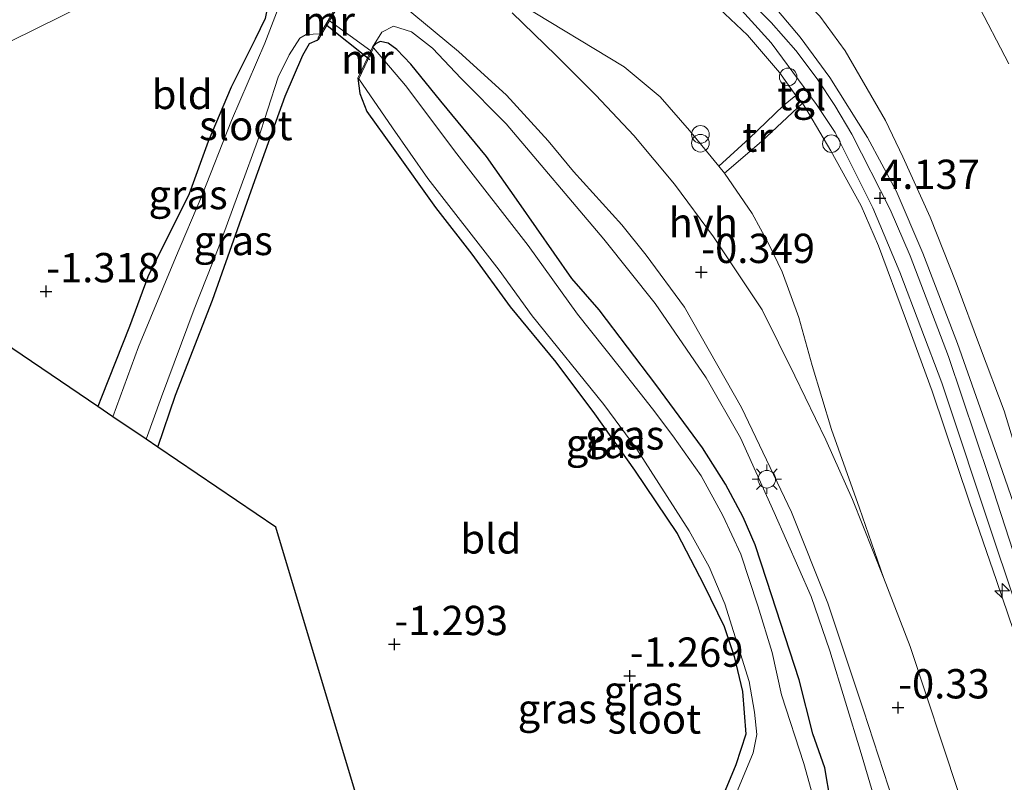
# Model space of a CAD drawing. Units: metres. Extents: x 132292 to 140000, y 499999 to 506251.
# Drawn here: x 134098 to 134182, y 502799 to 502864 of the extents above; entities that cross this region are included whole.
import ezdxf
from ezdxf.enums import TextEntityAlignment as Align

# ---------------------------------------------------------------- set-up
doc = ezdxf.new("R2010")
doc.units = ezdxf.units.M
doc.layers.get('0').update_dxf_attribs({"lineweight": 25})
for name, color, linetype, lineweight in [('B-ME-AL-OVERIG-S-B1', 7, 'Continuous', 18), ('B-ME-GW-KRUINLIJN-L-B1', 93, 'Continuous', 18), ('B-ME-GW-TEENLIJN-L-B1', 93, 'Continuous', 18), ('B-ME-IE-GRASLAND-GV-B6', 93, 'Continuous', 18), ('B-ME-IE-GRONDWERKLIJN-GROND_INGERICHT-GV-B6', 253, 'Continuous', 18), ('B-ME-IE-HULPGEOMETRIE-L-B1', 53, 'Continuous', 18), ('B-ME-IE-INRICHTINGSELEMENT-S-B1', 253, 'Continuous', 18), ('B-ME-IE-MEUBILAIR_WEGMEUBILAIR-LICHTMAST-S-B1', 8, 'Continuous', 18), ('B-ME-IE-TERREINAFSCHEIDING-DOORGANG-L-B1', 8, 'IE-TERREINAFSCHEIDING-KUNSTMATIG-OPEN', 18), ('B-ME-MW-MUUR-GV-B6', 8, 'IE-TERREINAFSCHEIDING-KUNSTMATIG', 18), ('B-ME-OB-BEKLEDING-GV-B6', 253, 'Continuous', 18), ('B-ME-OB-WATERLIJN-L-B1', 133, 'OB-WATERLIJN', 18), ('B-ME-OG-BEBOUWING-GV-B6', 173, 'Continuous', 18), ('B-ME-OG-WATER-GV-B6', 153, 'Continuous', 18), ('B-ME-VH-VERH_SOORT-BITUMEN-GV-B6', 8, 'IE-TERREINAFSCHEIDING-NATUURLIJK-HOUTWAL', 18), ('B-ME-VH-VERH_SOORT-HALF_VERHARDING-GV-B6', 8, 'IE-TERREINAFSCHEIDING-NATUURLIJK-HOUTWAL', 18), ('B-ME-VH-VERH_SOORT-KLINKERS-GV-B6', 8, 'IE-TERREINAFSCHEIDING-NATUURLIJK-HOUTWAL', 18), ('B-ME-VH-VERH_SOORT-TEGELS-GV-B6', 8, 'Continuous', 18)]:
    doc.layers.add(name, color=color, linetype=linetype, lineweight=lineweight)
for name, color, linetype in [('B-ME-GW-HOOGTEPUNT-S-B1', 10, 'Continuous'), ('B-ME-GW-INSTEEKWATERGANG-L-B1', 10, 'Continuous'), ('B-ME-KG-KADASTRAAL-OPNAMEDTMGRENS-L-B1', 10, 'Continuous'), ('B-ME-KW-DUIKER-L-B1', 10, 'Continuous')]:
    doc.layers.add(name, color=color, linetype=linetype)
doc.styles.add('NLCS-ISO', font='NLCS-ISO.TTF')
doc.linetypes.add('IE-TERREINAFSCHEIDING-KUNSTMATIG', pattern='A,4,[82,NLCS.SHX,S=0.75,R=90,X=0,Y=0],4,-2', length=10)
doc.linetypes.add('IE-TERREINAFSCHEIDING-KUNSTMATIG-OPEN', pattern='A,7,-1.5,[67,NLCS.SHX,S=0.75,R=0,X=0,Y=0],-1.5', length=10)
doc.linetypes.add('IE-TERREINAFSCHEIDING-NATUURLIJK-HOUTWAL', pattern='A,7,-1.5,[67,NLCS.SHX,S=0.75,R=45,X=0,Y=0],-1.5,7,-1.5,[70,NLCS.SHX,S=0.75,R=0,X=0,Y=0],-1.5', length=20)
doc.linetypes.add('OB-WATERLIJN', pattern='A,10,[32,NLCS.SHX,S=2,R=0,X=0,Y=0],-12', length=22)

# ---------------------------------------------------------------- blocks, each defined once
blk = doc.blocks.new('hecto')
for p, q in [((0, 0.625), (-0.625, 0)), ((0, -0.625), (0, 0.625)), ((-0.625, 0), (0.625, 0)), ((0.625, 0), (0, -0.625))]:
    blk.add_line(p, q)
blk = doc.blocks.new('hoogtepunt')
for p, q in [((-0.5, 0), (0.5, 0)), ((0, 0.5), (0, -0.5))]:
    blk.add_line(p, q)
blk = doc.blocks.new('dtb')
blk.add_circle((0, 0), 0.75)
blk = doc.blocks.new('prullenbak')
for centre in [(-0.375, 0), (0.375, 0)]:
    blk.add_circle(centre, 0.75)
blk = doc.blocks.new('lantaarnpaal')
for p, q in [((-0.884, 0.884), (-0.53, 0.53)), ((0, 0.75), (0, 1.25)), ((0.53, 0.53), (0.884, 0.884)), ((-0.75, 0), (-1.25, 0)), ((0.75, 0), (1.25, 0)), ((-0.53, -0.53), (-0.884, -0.884)), ((0, -0.75), (0, -1.25)), ((0.53, -0.53), (0.884, -0.884))]:
    blk.add_line(p, q)
blk.add_circle((0, 0), 0.75)

msp = doc.modelspace()

# ---------------------------------------------------------------- linework, layer by layer
at = {"layer": 'B-ME-GW-INSTEEKWATERGANG-L-B1'}
for points in [[(134117.478, 502867.113, -0.957), (134118.42, 502866.413, -0.856), (134119.393, 502865.737, -0.901), (134119.615, 502865.139, -0.912), (134119.36, 502863.836, -1.035), (134118.508, 502862.061, -1.166), (134116.442, 502857.991, -1.266), (134114.497, 502853.355, -1.222), (134112.852, 502848.872, -1.188), (134109.344, 502841.805, -1.173), (134107.78, 502837.573, -1.225), (134105.381, 502831.532, -1.24), (134105.075, 502830.738, -1.248)], [(134110.178, 502827.282, -1.23), (134111.699, 502831.703, -1.196), (134114.848, 502839.801, -1.21), (134118.462, 502850.021, -1.196), (134121.068, 502857.214, -1.196), (134122.555, 502860.695, -1.125), (134123.13, 502861.701, -1.065), (134123.778, 502861.99, -0.97), (134123.93, 502862.105, -0.999)], [(134168.26, 502793.549, -1.322), (134167.596, 502797.062, -0.941), (134167.105, 502799.909, -0.933), (134166.079, 502802.819, -0.997), (134164.906, 502807.411, -1.041), (134162.165, 502815.892, -1.075), (134161.155, 502818.935, -1.071), (134160.15, 502821.31, -1.094), (134158.642, 502824.099, -1.094), (134156.681, 502827.2, -1.123), (134152.699, 502832.619, -1.067), (134147.859, 502838.98, -1.112), (134145.534, 502841.645, -1.127), (134141.01, 502848.126, -1.138), (134138.241, 502852.071, -1.131), (134134.332, 502856.773, -0.974), (134131.786, 502859.953, -0.941), (134130.575, 502861.176, -0.922), (134129.837, 502861.72, -0.892), (134129.168, 502861.881, -0.885), (134128.836, 502861.712, -0.885), (134128.512, 502861.378, -0.874)], [(134127.261, 502858.732, -0.999), (134127.422, 502857.431, -1.026), (134128.036, 502855.902, -1.034), (134130.264, 502852.769, -1.067), (134133.893, 502847.715, -1.123), (134136.979, 502843.722, -1.15), (134140.269, 502839.248, -1.179), (134144.145, 502834.529, -1.179), (134147.451, 502830.106, -1.183), (134150.861, 502825.316, -1.183), (134154.51, 502819.894, -1.123), (134156.782, 502815.528, -1.123), (134158.513, 502811.975, -1.101), (134159.369, 502809.398, -1.112), (134160.095, 502806.419, -1.086), (134160.36, 502802.786, -1.06), (134159.515, 502800.177, -1.079), (134158.47, 502797.634, -1.112)]]:
    msp.add_polyline3d(points, dxfattribs=at)
at = {"layer": 'B-ME-GW-KRUINLIJN-L-B1'}
for points in [[(134139.118, 502882.388, 3.88), (134140.94, 502881.171, 4.023), (134145.988, 502877.998, 4.033), (134150.429, 502874.821, 4.046), (134155.023, 502871.493, 4.016), (134159.745, 502867.545, 4.059), (134163.169, 502864.419, 4.13), (134165.008, 502862.236, 4.164), (134167.525, 502858.799, 4.174), (134170.755, 502853.67, 4.16), (134173.191, 502849.125, 4.123), (134175.481, 502843.821, 4.123), (134178.43, 502836.11, 4.033), (134181.773, 502826.583, 3.992), (134184.884, 502817.66, 3.969)], [(134164.645, 502857.265, 4.127), (134163.246, 502859.219, 4.279), (134160.508, 502862.401, 4.271), (134156.633, 502866.07, 4.224), (134152.318, 502869.381, 4.176), (134145.439, 502874.14, 4.132), (134141.199, 502876.867, 4.113), (134135.504, 502880.604, 3.916)], [(134168.291, 502793.454, -0.834), (134169.213, 502793.737, -0.817), (134170.776, 502794.974, -0.661), (134171.561, 502796.63, -0.46), (134170.198, 502801.139, -0.465), (134167.55, 502809.884, -0.549), (134165.936, 502814.516, -0.454), (134162.777, 502821.683, -0.516), (134159.9, 502828.053, -0.482), (134156.994, 502833.185, -0.621), (134152.631, 502839.516, -0.619), (134148.249, 502845.024, -0.591), (134139.91, 502854.845, -0.658), (134136.08, 502858.721, -0.605), (134133.635, 502861.298, -0.549), (134131.849, 502862.706, -0.549), (134130.297, 502863.168, -0.588), (134129.302, 502862.66, -0.594), (134128.512, 502861.378, -0.874)], [(134185.205, 502805.766, 4.125), (134181.769, 502815.887, 4.121), (134179.462, 502822.581, 4.144), (134176.27, 502832.051, 4.259), (134173.991, 502838.253, 4.267), (134171.678, 502844.436, 4.263), (134170.196, 502847.86, 4.279), (134167.608, 502852.56, 4.283), (134165.738, 502855.733, 4.299), (134165.201, 502856.604, 4.13)]]:
    msp.add_polyline3d(points, dxfattribs=at)
at = {"layer": 'B-ME-GW-TEENLIJN-L-B1'}
for points in [[(134158.052, 502851.244, 0.246), (134155.554, 502854.273, -0.025), (134153.057, 502857.154, -0.106), (134149.998, 502859.702, -0.173), (134141.15, 502865.07, -0.218), (134137.717, 502867.069, -0.203), (134133.813, 502869.989, -0.173), (134129.313, 502873.259, -0.166), (134125.631, 502875.732, -0.223)], [(134158.535, 502850.644, 0.246), (134160.9, 502847.196, 0.105), (134162.334, 502844.589, 0.079), (134163.482, 502842.226, 0.091), (134164.879, 502838.324, 0.079), (134166.041, 502834.242, 0.053), (134167.678, 502828.764, -0.006), (134170.061, 502822.059, -0.08), (134172.116, 502816.159, -0.187), (134174.395, 502810.27, -0.174), (134178.502, 502797.808, -0.227), (134181.78, 502786.766, -0.246), (134184.923, 502776.939, -0.261)]]:
    msp.add_polyline3d(points, dxfattribs=at)
at = {"layer": 'B-ME-IE-GRASLAND-GV-B6'}
for points in [[(134125.631, 502875.732, -0.223), (134135.504, 502880.604, 3.916), (134141.199, 502876.867, 4.113), (134145.439, 502874.14, 4.132), (134152.318, 502869.381, 4.176), (134156.633, 502866.07, 4.224), (134160.508, 502862.401, 4.271), (134163.246, 502859.219, 4.279), (134164.645, 502857.265, 4.127), (134163.596, 502856.402, 3.641), (134160.666, 502853.597, 1.829), (134158.052, 502851.244, 0.246), (134155.554, 502854.273, -0.025), (134153.057, 502857.154, -0.106), (134149.998, 502859.702, -0.173), (134141.15, 502865.07, -0.218), (134137.717, 502867.069, -0.203), (134133.813, 502869.989, -0.173), (134129.313, 502873.259, -0.166), (134125.631, 502875.732, -0.223)], [(134135.504, 502880.604, 3.916), (134136.4, 502881.046, 3.979), (134143.923, 502876.168, 4.093), (134150.282, 502872.077, 4.093), (134156.359, 502867.843, 4.152), (134159.16, 502865.493, 4.216), (134162.541, 502861.749, 4.267), (134165.339, 502857.939, 4.261), (134164.645, 502857.265, 4.127), (134163.246, 502859.219, 4.279), (134160.508, 502862.401, 4.271), (134156.633, 502866.07, 4.224), (134152.318, 502869.381, 4.176), (134145.439, 502874.14, 4.132), (134141.199, 502876.867, 4.113), (134135.504, 502880.604, 3.916)], [(134116.234, 502874.133, -0.57), (134118.541, 502872.234, -0.604), (134120.136, 502873.021, -0.445), (134121.203, 502872.294, -0.468), (134124.975, 502869.808, -0.49), (134130.047, 502865.866, -0.509), (134135.859, 502861.017, -0.496), (134139.946, 502857.302, -0.509), (134143.509, 502853.388, -0.518), (134145.676, 502850.778, -0.515), (134149.798, 502846.246, -0.484), (134151.854, 502843.649, -0.49), (134155.131, 502839.207, -0.49), (134159.993, 502830.641, -0.475), (134164.277, 502821.71, -0.447), (134167.361, 502813.973, -0.444), (134170.401, 502804.824, -0.428), (134173.4, 502795.689, -0.419), (134176.105, 502786.924, -0.456), (134178.865, 502778.119, -0.422), (134181.486, 502769.52, -0.406), (134183.95, 502761.362, -0.391)], [(134184.173, 502815.291, 4.077), (134181.152, 502824.6, 4.077), (134177.662, 502835.004, 4.105), (134174.381, 502843.602, 4.196), (134172.682, 502847.538, 4.259), (134169.403, 502853.958, 4.303), (134167.964, 502856.425, 4.303), (134166.457, 502858.68, 4.279), (134164.647, 502861.091, 4.327), (134162.536, 502863.482, 4.299), (134159.445, 502866.573, 4.224)], [(134120.469, 502864.696, -1.5), (134119.311, 502861.718, -1.5), (134116.483, 502855.123, -1.5), (134113.937, 502848.715, -1.5), (134111.698, 502843.426, -1.5), (134108.545, 502835.828, -1.5), (134106.362, 502829.866, -1.5)], [(134171.561, 502796.63, -0.46), (134170.198, 502801.139, -0.465), (134167.55, 502809.884, -0.549), (134165.936, 502814.516, -0.454), (134162.777, 502821.683, -0.516), (134159.9, 502828.053, -0.482), (134156.994, 502833.185, -0.621), (134152.631, 502839.516, -0.619), (134148.249, 502845.024, -0.591), (134139.91, 502854.845, -0.658), (134136.08, 502858.721, -0.605), (134133.635, 502861.298, -0.549), (134131.849, 502862.706, -0.549), (134130.297, 502863.168, -0.588), (134129.302, 502862.66, -0.594), (134128.512, 502861.378, -0.874), (134128.363, 502861.063, -0.889), (134124.838, 502863.643, -0.892), (134125.609, 502864.948, -0.767)], [(134106.362, 502829.866, -1.5), (134105.075, 502830.738, -1.248), (134105.381, 502831.532, -1.24), (134107.78, 502837.573, -1.225), (134109.344, 502841.805, -1.173), (134112.852, 502848.872, -1.188), (134114.497, 502853.355, -1.222), (134116.442, 502857.991, -1.266), (134118.508, 502862.061, -1.166), (134119.36, 502863.836, -1.035)], [(134184.884, 502817.66, 3.969), (134181.773, 502826.583, 3.992), (134178.43, 502836.11, 4.033), (134175.481, 502843.821, 4.123), (134173.191, 502849.125, 4.123), (134170.755, 502853.67, 4.16), (134167.525, 502858.799, 4.174), (134165.008, 502862.236, 4.164), (134163.169, 502864.419, 4.13)], [(134163.169, 502864.419, 4.13), (134165.008, 502862.236, 4.164), (134167.525, 502858.799, 4.174), (134170.755, 502853.67, 4.16), (134173.191, 502849.125, 4.123), (134175.481, 502843.821, 4.123), (134178.43, 502836.11, 4.033), (134181.773, 502826.583, 3.992), (134184.884, 502817.66, 3.969)], [(134166.689, 502864.022, 3.07), (134168.853, 502861.074, 3.008), (134172.293, 502855.132, 3.115), (134173.773, 502852.038, 3.048), (134176.097, 502846.893, 3.119), (134178.304, 502841.283, 3.142), (134180.39, 502835.713, 3.106), (134182.413, 502830.364, 3.052), (134184.988, 502821.852, 3.021)], [(134167.596, 502797.062, -0.941), (134167.105, 502799.909, -0.933), (134166.079, 502802.819, -0.997), (134164.906, 502807.411, -1.041), (134162.165, 502815.892, -1.075), (134161.155, 502818.935, -1.071), (134160.15, 502821.31, -1.094), (134158.642, 502824.099, -1.094), (134156.681, 502827.2, -1.123), (134152.699, 502832.619, -1.067), (134147.859, 502838.98, -1.112), (134145.534, 502841.645, -1.127), (134141.01, 502848.126, -1.138), (134138.241, 502852.071, -1.131), (134134.332, 502856.773, -0.974), (134131.786, 502859.953, -0.941), (134130.575, 502861.176, -0.922), (134129.837, 502861.72, -0.892), (134129.168, 502861.881, -0.885), (134128.836, 502861.712, -0.885), (134128.512, 502861.378, -0.874), (134129.302, 502862.66, -0.594), (134130.297, 502863.168, -0.588), (134131.849, 502862.706, -0.549), (134133.635, 502861.298, -0.549), (134136.08, 502858.721, -0.605), (134139.91, 502854.845, -0.658), (134148.249, 502845.024, -0.591), (134152.631, 502839.516, -0.619), (134156.994, 502833.185, -0.621), (134159.9, 502828.053, -0.482), (134162.777, 502821.683, -0.516), (134165.936, 502814.516, -0.454), (134167.55, 502809.884, -0.549), (134170.198, 502801.139, -0.465), (134171.561, 502796.63, -0.46)], [(134110.178, 502827.282, -1.23), (134109.188, 502827.952, -1.5), (134110.516, 502831.56, -1.5), (134113.303, 502839.054, -1.5), (134115.409, 502844.359, -1.5), (134117.315, 502849.561, -1.5), (134118.683, 502853.358, -1.5), (134120.453, 502858.826, -1.5), (134121.404, 502860.735, -1.5), (134122.309, 502862.161, -1.5), (134122.856, 502862.482, -1.5), (134124.057, 502862.516, -1.5), (134123.844, 502862.156, -1.219), (134123.93, 502862.105, -0.999), (134123.778, 502861.99, -0.97), (134123.13, 502861.701, -1.065), (134122.555, 502860.695, -1.125), (134121.068, 502857.214, -1.196), (134118.462, 502850.021, -1.196), (134114.848, 502839.801, -1.21), (134111.699, 502831.703, -1.196), (134110.178, 502827.282, -1.23)], [(134166.574, 502795.786, -1.5), (134165.317, 502800.294, -1.5), (134163.416, 502806.147, -1.5), (134162.618, 502809.759, -1.5), (134161.383, 502813.734, -1.5), (134159.928, 502818.14, -1.5), (134158.415, 502821.429, -1.5), (134156.552, 502824.831, -1.5), (134154.138, 502828.246, -1.5), (134152.417, 502830.549, -1.5), (134149.568, 502834.159, -1.5), (134145.994, 502838.614, -1.5), (134141.792, 502844.464, -1.5), (134135.704, 502852.283, -1.5), (134131.335, 502858.131, -1.5), (134128.602, 502861.335, -1.5), (134128.512, 502861.378, -0.874), (134128.836, 502861.712, -0.885), (134129.168, 502861.881, -0.885), (134129.837, 502861.72, -0.892), (134130.575, 502861.176, -0.922), (134131.786, 502859.953, -0.941), (134134.332, 502856.773, -0.974), (134138.241, 502852.071, -1.131), (134141.01, 502848.126, -1.138), (134145.534, 502841.645, -1.127), (134147.859, 502838.98, -1.112), (134152.699, 502832.619, -1.067), (134156.681, 502827.2, -1.123), (134158.642, 502824.099, -1.094), (134160.15, 502821.31, -1.094), (134161.155, 502818.935, -1.071), (134162.165, 502815.892, -1.075), (134164.906, 502807.411, -1.041), (134166.079, 502802.819, -0.997), (134167.105, 502799.909, -0.933), (134167.596, 502797.062, -0.941)], [(134158.47, 502797.634, -1.112), (134159.515, 502800.177, -1.079), (134160.36, 502802.786, -1.06), (134160.095, 502806.419, -1.086), (134159.369, 502809.398, -1.112), (134158.513, 502811.975, -1.101), (134156.782, 502815.528, -1.123), (134154.51, 502819.894, -1.123), (134150.861, 502825.316, -1.183), (134147.451, 502830.106, -1.183), (134144.145, 502834.529, -1.179), (134140.269, 502839.248, -1.179), (134136.979, 502843.722, -1.15), (134133.893, 502847.715, -1.123), (134130.264, 502852.769, -1.067), (134128.036, 502855.902, -1.034), (134127.422, 502857.431, -1.026), (134127.261, 502858.732, -0.999), (134127.351, 502858.689, -1.5), (134130.216, 502854.503, -1.5), (134133.221, 502850.177, -1.5), (134139.308, 502842.358, -1.5), (134142.127, 502838.481, -1.5), (134148.262, 502830.896, -1.5), (134151.079, 502827.102, -1.5), (134155.525, 502820.12, -1.5), (134157.252, 502817.067, -1.5), (134158.58, 502813.893, -1.5), (134160.655, 502807.291, -1.5), (134161.111, 502804.677, -1.5), (134161.294, 502802.761, -1.5), (134161.008, 502801.191, -1.5), (134159.079, 502796.605, -1.5)], [(134185.205, 502805.766, 4.125), (134181.769, 502815.887, 4.121), (134179.462, 502822.581, 4.144), (134176.27, 502832.051, 4.259), (134173.991, 502838.253, 4.267), (134171.678, 502844.436, 4.263), (134170.196, 502847.86, 4.279), (134167.608, 502852.56, 4.283), (134165.738, 502855.733, 4.299), (134165.201, 502856.604, 4.13), (134165.886, 502857.194, 4.26), (134166.341, 502856.574, 4.259), (134167.999, 502854.112, 4.299), (134171.207, 502847.692, 4.299), (134173.522, 502842.185, 4.263), (134177.086, 502832.77, 4.259), (134181.595, 502819.24, 4.069), (134185.305, 502808.148, 4.069)], [(134184.923, 502776.939, -0.261), (134181.78, 502786.766, -0.246), (134178.502, 502797.808, -0.227), (134174.395, 502810.27, -0.174), (134172.116, 502816.159, -0.187), (134170.061, 502822.059, -0.08), (134167.678, 502828.764, -0.006), (134166.041, 502834.242, 0.053), (134164.879, 502838.324, 0.079), (134163.482, 502842.226, 0.091), (134162.334, 502844.589, 0.079), (134160.9, 502847.196, 0.105), (134158.535, 502850.644, 0.246), (134161.711, 502853.331, 2.149), (134165.201, 502856.604, 4.13), (134165.738, 502855.733, 4.299), (134167.608, 502852.56, 4.283), (134170.196, 502847.86, 4.279), (134171.678, 502844.436, 4.263), (134173.991, 502838.253, 4.267), (134176.27, 502832.051, 4.259), (134179.462, 502822.581, 4.144), (134181.769, 502815.887, 4.121), (134185.205, 502805.766, 4.125)]]:
    msp.add_polyline3d(points, dxfattribs=at)
at = {"layer": 'B-ME-IE-GRONDWERKLIJN-GROND_INGERICHT-GV-B6'}
for points in [[(134075.31, 502850.901, -1.396), (134059.413, 502861.67, -1.317), (134063.13, 502870.428, -1.332), (134067.142, 502880.655, -1.34), (134071.282, 502890.704, -1.231), (134072.014, 502891.915, -1.235), (134073.068, 502892.639, -1.238), (134074.459, 502892.683, -1.246), (134076.624, 502891.657, -1.238), (134087.713, 502884.197, -1.3), (134099.001, 502877.804, -1.318), (134109.885, 502871.898, -1.231), (134112.728, 502870.563, -1.123), (134113.276, 502870.216, -1.118), (134113.159, 502869.578, -1.223), (134075.31, 502850.901, -1.396)], [(134105.075, 502830.738, -1.248), (134075.31, 502850.901, -1.396), (134113.159, 502869.578, -1.223), (134113.276, 502870.216, -1.118), (134113.996, 502870.236, -0.916), (134114.428, 502870.739, -0.842), (134114.728, 502871.234, -0.759), (134118.367, 502868.912, -0.764), (134117.391, 502867.162, -0.888), (134117.478, 502867.113, -0.957), (134118.42, 502866.413, -0.856), (134119.393, 502865.737, -0.901), (134119.615, 502865.139, -0.912), (134119.36, 502863.836, -1.035), (134118.508, 502862.061, -1.166), (134116.442, 502857.991, -1.266), (134114.497, 502853.355, -1.222), (134112.852, 502848.872, -1.188), (134109.344, 502841.805, -1.173), (134107.78, 502837.573, -1.225), (134105.381, 502831.532, -1.24), (134105.075, 502830.738, -1.248)], [(134130.472, 502786.414, -1.142), (134120.251, 502820.458, -1.313), (134110.178, 502827.282, -1.23), (134111.699, 502831.703, -1.196), (134114.848, 502839.801, -1.21), (134118.462, 502850.021, -1.196), (134121.068, 502857.214, -1.196), (134122.555, 502860.695, -1.125), (134123.13, 502861.701, -1.065), (134123.778, 502861.99, -0.97), (134123.93, 502862.105, -0.999), (134124.838, 502863.643, -0.892), (134128.363, 502861.063, -0.889), (134127.261, 502858.732, -0.999), (134127.422, 502857.431, -1.026), (134128.036, 502855.902, -1.034), (134130.264, 502852.769, -1.067), (134133.893, 502847.715, -1.123), (134136.979, 502843.722, -1.15), (134140.269, 502839.248, -1.179), (134144.145, 502834.529, -1.179), (134147.451, 502830.106, -1.183), (134150.861, 502825.316, -1.183), (134154.51, 502819.894, -1.123), (134156.782, 502815.528, -1.123), (134158.513, 502811.975, -1.101), (134159.369, 502809.398, -1.112), (134160.095, 502806.419, -1.086), (134160.36, 502802.786, -1.06), (134159.515, 502800.177, -1.079), (134158.47, 502797.634, -1.112)]]:
    msp.add_polyline3d(points, dxfattribs=at)
at = {"layer": 'B-ME-IE-HULPGEOMETRIE-L-B1'}
msp.add_polyline3d([(134075.31, 502850.901, -1.396), (134113.159, 502869.578, -1.223), (134113.276, 502870.216, -1.118), (134113.722, 502870.806, -1.566), (134115.039, 502872.55, -1.566), (134116.234, 502874.133, -0.57), (134118.541, 502872.234, -0.604), (134120.136, 502873.021, -0.445), (134125.631, 502875.732, -0.223), (134135.504, 502880.604, 3.916), (134136.4, 502881.046, 3.979), (134137.796, 502881.736, 3.95), (134139.118, 502882.388, 3.88), (134141.491, 502883.559, 2.735), (134153.131, 502889.303, -0.25), (134285.676, 502954.709, -0.25)], dxfattribs=at)
at = {"layer": 'B-ME-IE-TERREINAFSCHEIDING-DOORGANG-L-B1'}
msp.add_line((134124.838, 502863.643, -0.892), (134128.363, 502861.063, -0.889), dxfattribs=at)
at = {"layer": 'B-ME-KG-KADASTRAAL-OPNAMEDTMGRENS-L-B1'}
msp.add_polyline3d([(134187.884, 502604.956, -1.284), (134179.385, 502631.778, -1.372), (134170.794, 502658.881, -1.062), (134169.421, 502662.997, -1.045), (134171.539, 502668.268, -1.045), (134167.303, 502669.97, -1.045), (134167.189, 502669.686, -1.045), (134163.282, 502681.399, -0.931), (134161.816, 502685.794, -1.116), (134161.602, 502686.434, -1.5), (134158.622, 502695.366, -1.5), (134158.14, 502696.813, -1.12), (134150.494, 502719.731, -1.094), (134143.928, 502741.601, -1.118), (134143.407, 502743.334, -1.5), (134141.051, 502751.183, -1.5), (134140.577, 502752.761, -1.109), (134130.472, 502786.414, -1.142), (134120.251, 502820.458, -1.313), (134110.178, 502827.282, -1.23), (134109.188, 502827.952, -1.5), (134106.362, 502829.866, -1.5), (134105.075, 502830.738, -1.248), (134075.31, 502850.901, -1.396)], dxfattribs=at)
at = {"layer": 'B-ME-KW-DUIKER-L-B1'}
msp.add_line((134124.499, 502863.344, -1.349), (134128.281, 502860.336, -1.354), dxfattribs=at)
at = {"layer": 'B-ME-MW-MUUR-GV-B6'}
for points in [[(134125.609, 502864.948, -0.767), (134124.838, 502863.643, -0.892), (134123.93, 502862.105, -0.999), (134123.844, 502862.156, -1.219), (134124.057, 502862.516, -1.5), (134125.523, 502864.999, -1.5), (134125.609, 502864.948, -0.767)], [(134128.363, 502861.063, -0.889), (134128.512, 502861.378, -0.874), (134128.602, 502861.335, -1.5), (134127.351, 502858.689, -1.5), (134127.261, 502858.732, -0.999), (134128.363, 502861.063, -0.889)]]:
    msp.add_polyline3d(points, dxfattribs=at)
at = {"layer": 'B-ME-OB-BEKLEDING-GV-B6'}
msp.add_polyline3d([(134184.988, 502821.852, 3.021), (134182.413, 502830.364, 3.052), (134180.39, 502835.713, 3.106), (134178.304, 502841.283, 3.142), (134176.097, 502846.893, 3.119), (134173.773, 502852.038, 3.048), (134172.293, 502855.132, 3.115), (134168.853, 502861.074, 3.008), (134166.689, 502864.022, 3.07), (134164.042, 502866.823, 2.99), (134160.017, 502870.339, 3.039), (134156.46, 502873.335, 2.972), (134149.315, 502878.398, 2.972), (134141.491, 502883.559, 2.735), (134153.131, 502889.303, -0.25), (134156.241, 502887.241, -0.25), (134166.11, 502880.589, -0.25), (134172.442, 502874.881, -0.25), (134174.838, 502872.469, -0.25), (134177.59, 502868.931, -0.25), (134179.996, 502865.361, -0.25), (134182.822, 502859.971, -0.25)], dxfattribs=at)
at = {"layer": 'B-ME-OB-WATERLIJN-L-B1'}
msp.add_polyline3d([(134182.822, 502859.971, -0.25), (134179.996, 502865.361, -0.25), (134177.59, 502868.931, -0.25), (134174.838, 502872.469, -0.25), (134172.442, 502874.881, -0.25), (134166.11, 502880.589, -0.25), (134156.241, 502887.241, -0.25), (134153.131, 502889.303, -0.25)], dxfattribs=at)
at = {"layer": 'B-ME-OG-BEBOUWING-GV-B6'}
msp.add_polyline3d([(134158.535, 502850.644, 0.246), (134158.052, 502851.244, 0.246), (134160.666, 502853.597, 1.829), (134163.596, 502856.402, 3.641), (134164.645, 502857.265, 4.127), (134165.201, 502856.604, 4.13), (134161.711, 502853.331, 2.149), (134158.535, 502850.644, 0.246)], dxfattribs=at)
at = {"layer": 'B-ME-OG-WATER-GV-B6'}
for points in [[(134182.822, 502859.971, -0.25), (134179.996, 502865.361, -0.25), (134177.59, 502868.931, -0.25), (134174.838, 502872.469, -0.25), (134172.442, 502874.881, -0.25), (134166.11, 502880.589, -0.25), (134156.241, 502887.241, -0.25), (134153.131, 502889.303, -0.25), (134285.676, 502954.709, -0.25)], [(134109.188, 502827.952, -1.5), (134106.362, 502829.866, -1.5), (134108.545, 502835.828, -1.5), (134111.698, 502843.426, -1.5), (134113.937, 502848.715, -1.5), (134116.483, 502855.123, -1.5), (134119.311, 502861.718, -1.5), (134120.469, 502864.696, -1.5)], [(134125.523, 502864.999, -1.5), (134124.057, 502862.516, -1.5), (134122.856, 502862.482, -1.5), (134122.309, 502862.161, -1.5), (134121.404, 502860.735, -1.5), (134120.453, 502858.826, -1.5), (134118.683, 502853.358, -1.5), (134117.315, 502849.561, -1.5), (134115.409, 502844.359, -1.5), (134113.303, 502839.054, -1.5), (134110.516, 502831.56, -1.5), (134109.188, 502827.952, -1.5)], [(134159.079, 502796.605, -1.5), (134161.008, 502801.191, -1.5), (134161.294, 502802.761, -1.5), (134161.111, 502804.677, -1.5), (134160.655, 502807.291, -1.5), (134158.58, 502813.893, -1.5), (134157.252, 502817.067, -1.5), (134155.525, 502820.12, -1.5), (134151.079, 502827.102, -1.5), (134148.262, 502830.896, -1.5), (134142.127, 502838.481, -1.5), (134139.308, 502842.358, -1.5), (134133.221, 502850.177, -1.5), (134130.216, 502854.503, -1.5), (134127.351, 502858.689, -1.5), (134128.602, 502861.335, -1.5), (134131.335, 502858.131, -1.5), (134135.704, 502852.283, -1.5), (134141.792, 502844.464, -1.5), (134145.994, 502838.614, -1.5), (134149.568, 502834.159, -1.5), (134152.417, 502830.549, -1.5), (134154.138, 502828.246, -1.5), (134156.552, 502824.831, -1.5), (134158.415, 502821.429, -1.5), (134159.928, 502818.14, -1.5), (134161.383, 502813.734, -1.5), (134162.618, 502809.759, -1.5), (134163.416, 502806.147, -1.5), (134165.317, 502800.294, -1.5), (134166.574, 502795.786, -1.5)]]:
    msp.add_polyline3d(points, dxfattribs=at)
at = {"layer": 'B-ME-VH-VERH_SOORT-BITUMEN-GV-B6'}
for points in [[(134173.4, 502795.689, -0.419), (134170.401, 502804.824, -0.428), (134167.361, 502813.973, -0.444), (134164.277, 502821.71, -0.447), (134159.993, 502830.641, -0.475), (134155.131, 502839.207, -0.49), (134151.854, 502843.649, -0.49), (134149.798, 502846.246, -0.484), (134145.676, 502850.778, -0.515), (134143.509, 502853.388, -0.518), (134139.946, 502857.302, -0.509), (134135.859, 502861.017, -0.496), (134130.047, 502865.866, -0.509)], [(134140.422, 502864.318, -0.181), (134144.167, 502860.71, -0.19), (134147.577, 502857.302, -0.181), (134150.822, 502853.857, -0.173), (134154.295, 502849.692, -0.177), (134157.604, 502845.212, -0.177), (134161.76, 502838.984, -0.185), (134164.543, 502833.354, -0.173), (134167.196, 502827.888, -0.173), (134169.476, 502822.79, -0.169), (134172.116, 502816.159, -0.187), (134174.395, 502810.27, -0.174), (134178.502, 502797.808, -0.227)]]:
    msp.add_polyline3d(points, dxfattribs=at)
at = {"layer": 'B-ME-VH-VERH_SOORT-HALF_VERHARDING-GV-B6'}
for points in [[(134141.15, 502865.07, -0.218), (134149.998, 502859.702, -0.173), (134153.057, 502857.154, -0.106), (134155.554, 502854.273, -0.025), (134158.052, 502851.244, 0.246), (134158.535, 502850.644, 0.246)], [(134158.535, 502850.644, 0.246), (134160.9, 502847.196, 0.105), (134162.334, 502844.589, 0.079), (134163.482, 502842.226, 0.091), (134164.879, 502838.324, 0.079), (134166.041, 502834.242, 0.053), (134167.678, 502828.764, -0.006), (134170.061, 502822.059, -0.08), (134172.116, 502816.159, -0.187), (134169.476, 502822.79, -0.169), (134167.196, 502827.888, -0.173), (134164.543, 502833.354, -0.173), (134161.76, 502838.984, -0.185), (134157.604, 502845.212, -0.177), (134154.295, 502849.692, -0.177), (134150.822, 502853.857, -0.173), (134147.577, 502857.302, -0.181), (134144.167, 502860.71, -0.19), (134140.422, 502864.318, -0.181)]]:
    msp.add_polyline3d(points, dxfattribs=at)
at = {"layer": 'B-ME-VH-VERH_SOORT-KLINKERS-GV-B6'}
for points in [[(134159.445, 502866.573, 4.224), (134162.536, 502863.482, 4.299), (134164.647, 502861.091, 4.327), (134166.457, 502858.68, 4.279), (134167.964, 502856.425, 4.303), (134169.403, 502853.958, 4.303), (134172.682, 502847.538, 4.259), (134174.381, 502843.602, 4.196), (134177.662, 502835.004, 4.105), (134181.152, 502824.6, 4.077), (134184.173, 502815.291, 4.077)], [(134185.305, 502808.148, 4.069), (134181.595, 502819.24, 4.069), (134177.086, 502832.77, 4.259), (134173.522, 502842.185, 4.263), (134171.207, 502847.692, 4.299), (134167.999, 502854.112, 4.299), (134166.341, 502856.574, 4.259), (134165.886, 502857.194, 4.26), (134165.339, 502857.939, 4.261), (134162.541, 502861.749, 4.267), (134159.16, 502865.493, 4.216)]]:
    msp.add_polyline3d(points, dxfattribs=at)
at = {"layer": 'B-ME-VH-VERH_SOORT-TEGELS-GV-B6'}
msp.add_polyline3d([(134164.645, 502857.265, 4.127), (134165.339, 502857.939, 4.261), (134165.886, 502857.194, 4.26), (134165.201, 502856.604, 4.13), (134164.645, 502857.265, 4.127)], dxfattribs=at)

# ---------------------------------------------------------------- block references
at = {"layer": 'B-ME-AL-OVERIG-S-B1', "rotation": 90}
msp.add_blockref('hecto', (134182.234, 502815.027, 4.056), dxfattribs=at)
at = {"layer": 'B-ME-GW-HOOGTEPUNT-S-B1', "rotation": 90}
for p in [(134171.828, 502848.511, 4.137), (134171.828, 502848.511, 4.137), (134156.562, 502842.195, -0.349), (134156.562, 502842.195, -0.349), (134100.659, 502840.55, -1.318), (134100.659, 502840.55, -1.318), (134130.376, 502810.453, -1.293), (134130.376, 502810.453, -1.293), (134150.462, 502807.753, -1.269), (134150.462, 502807.753, -1.269), (134173.364, 502805.053, -0.33), (134173.364, 502805.053, -0.33)]:
    msp.add_blockref('hoogtepunt', p, dxfattribs=at)
at = {"layer": 'B-ME-IE-INRICHTINGSELEMENT-S-B1', "rotation": 90}
for name, p in [('dtb', (134163.979, 502858.851, 4.372)), ('prullenbak', (134156.493, 502853.571, 1.226)), ('dtb', (134167.67, 502853.154, 4.358))]:
    msp.add_blockref(name, p, dxfattribs=at)
at = {"layer": 'B-ME-IE-MEUBILAIR_WEGMEUBILAIR-LICHTMAST-S-B1', "rotation": 90}
msp.add_blockref('lantaarnpaal', (134162.158, 502824.533, -0.458), dxfattribs=at)

# ---------------------------------------------------------------- texts
at = {"layer": 'B-ME-GW-HOOGTEPUNT-S-B1', "ltscale": 0.2, "style": 'NLCS-ISO'}
for s, p in [('4.137', (134171.828, 502848.511, 4.137)), ('4.137', (134171.828, 502848.511, 4.137)), ('-0.349', (134156.562, 502842.195, -0.349)), ('-0.349', (134156.562, 502842.195, -0.349)), ('-1.318', (134100.659, 502840.55, -1.318)), ('-1.318', (134100.659, 502840.55, -1.318)), ('-1.293', (134130.376, 502810.453, -1.293)), ('-1.293', (134130.376, 502810.453, -1.293)), ('-1.269', (134150.462, 502807.753, -1.269)), ('-1.269', (134150.462, 502807.753, -1.269)), ('-0.33', (134173.364, 502805.053, -0.33)), ('-0.33', (134173.364, 502805.053, -0.33))]:
    msp.add_text(s, height=2.5, dxfattribs=at).set_placement(p, align=Align.BOTTOM_LEFT)
at = {"layer": 'B-ME-IE-GRASLAND-GV-B6', "ltscale": 0.2, "style": 'NLCS-ISO'}
for p in [(134112.772, 502848.814), (134116.6225, 502844.899), (134150.0365, 502828.311), (134148.386, 502827.5805), (134151.6145, 502806.4945), (134144.2775, 502804.9575)]:
    msp.add_text('gras', height=2.5, dxfattribs=at).set_placement(p, align=Align.MIDDLE_CENTER)
at = {"layer": 'B-ME-IE-GRONDWERKLIJN-GROND_INGERICHT-GV-B6', "ltscale": 0.2, "style": 'NLCS-ISO'}
for p in [(134112.267, 502857.3582), (134138.6086, 502819.4415)]:
    msp.add_text('bld', height=2.5, dxfattribs=at).set_placement(p, align=Align.MIDDLE_CENTER)
at = {"layer": 'B-ME-MW-MUUR-GV-B6', "ltscale": 0.2, "style": 'NLCS-ISO'}
for p in [(134124.7729, 502863.6164), (134128.0753, 502860.3767)]:
    msp.add_text('mr', height=2.5, dxfattribs=at).set_placement(p, align=Align.MIDDLE_CENTER)
at = {"layer": 'B-ME-OG-BEBOUWING-GV-B6', "ltscale": 0.2, "style": 'NLCS-ISO'}
msp.add_text('tr', height=2.5, dxfattribs=at).set_placement((134161.3676, 502853.7164), align=Align.MIDDLE_CENTER)
at = {"layer": 'B-ME-OG-WATER-GV-B6', "ltscale": 0.2, "style": 'NLCS-ISO'}
for p in [(134117.7004, 502854.7053), (134152.5667, 502804.0803)]:
    msp.add_text('sloot', height=2.5, dxfattribs=at).set_placement(p, align=Align.MIDDLE_CENTER)
at = {"layer": 'B-ME-VH-VERH_SOORT-HALF_VERHARDING-GV-B6', "ltscale": 0.2, "style": 'NLCS-ISO'}
msp.add_text('hvh', height=2.5, dxfattribs=at).set_placement((134156.732, 502846.4243), align=Align.MIDDLE_CENTER)
at = {"layer": 'B-ME-VH-VERH_SOORT-TEGELS-GV-B6', "ltscale": 0.2, "style": 'NLCS-ISO'}
msp.add_text('tgl', height=2.5, dxfattribs=at).set_placement((134165.1432, 502857.2534), align=Align.MIDDLE_CENTER)

doc.saveas('drawing.dxf')
